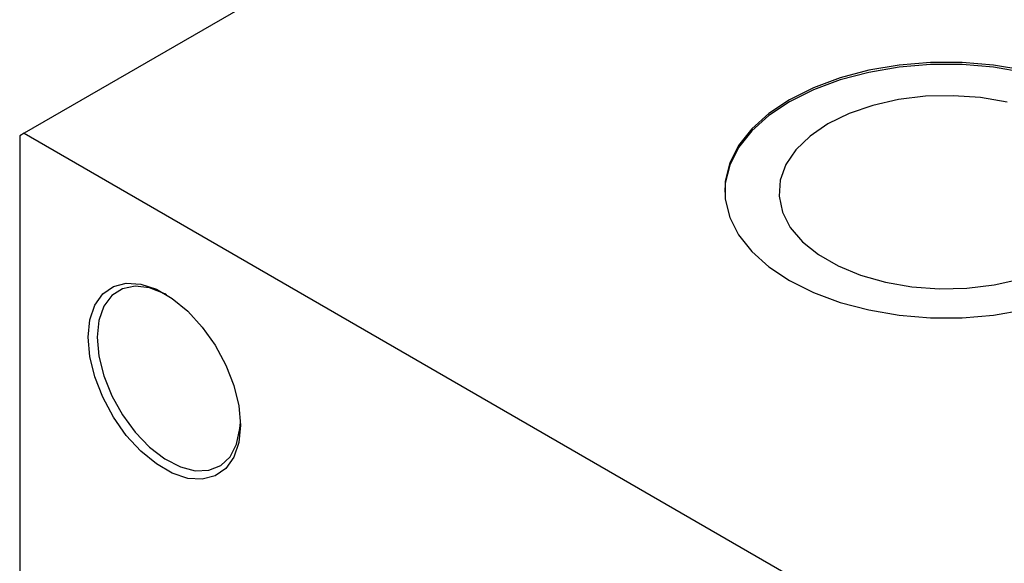
# Model space of a CAD drawing. Units: millimetres. Extents: x -981 to 634, y -398 to 447.
# Drawn here: x -512 to -356, y -171 to -85 of the extents above; entities that cross this region are included whole.
import ezdxf

# ---------------------------------------------------------------- set-up
doc = ezdxf.new("R2010")
doc.units = ezdxf.units.MM

msp = doc.modelspace()

# ---------------------------------------------------------------- linework, layer by layer
at = {"color": 7, "linetype": 'Continuous', "lineweight": 25}
for p, q in [((-413.73, -47.03), (-511.31, -103.36)), ((-511.31, -103.36), (-512.02, -103.77)), ((-512.02, -103.77), (-512.02, -233.27)), ((-511.31, -103.36), (-350.09, -196.43))]:
    msp.add_line(p, q, dxfattribs=at)
at = {"color": 7, "linetype": 'Continuous', "lineweight": 25, "flags": 128}
for points in [[(-353.41, -93.41), (-358.21, -92.6), (-363.15, -92.19), (-368.14, -92.19), (-373.09, -92.6), (-377.88, -93.41), (-382.42, -94.61), (-386.62, -96.17), (-390.39, -98.06)], [(-330.65, -112.67), (-330.73, -111.23), (-331.45, -108.38), (-332.85, -105.61), (-334.93, -102.99), (-337.63, -100.56), (-340.9, -98.38), (-344.67, -96.49), (-348.87, -94.94), (-353.41, -93.74), (-358.21, -92.93), (-363.15, -92.52), (-368.14, -92.52), (-373.09, -92.93), (-377.88, -93.74), (-382.42, -94.94), (-386.62, -96.49), (-390.39, -98.38)], [(-356.03, -98.45), (-360.22, -97.73), (-364.55, -97.42), (-368.92, -97.52), (-373.19, -98.04), (-377.26, -98.96), (-381.01, -100.25), (-384.34, -101.88)], [(-390.39, -98.38), (-393.66, -100.56), (-396.36, -102.99), (-398.44, -105.61), (-399.85, -108.38), (-400.56, -111.23), (-400.65, -112.67)], [(-390.39, -98.06), (-393.66, -100.23), (-396.36, -102.66), (-398.44, -105.28), (-399.85, -108.05), (-400.56, -110.9), (-400.56, -113.78), (-399.85, -116.64), (-398.44, -119.4), (-396.36, -122.03), (-393.66, -124.45), (-390.39, -126.63), (-386.62, -128.52), (-382.42, -130.08), (-377.88, -131.27), (-373.09, -132.09), (-368.14, -132.5), (-363.15, -132.5), (-358.21, -132.09), (-353.41, -131.27)], [(-384.34, -101.88), (-387.16, -103.8), (-389.4, -105.97), (-390.99, -108.31), (-391.88, -110.78), (-392.06, -113.3), (-391.52, -115.8), (-390.28, -118.22), (-388.36, -120.48), (-385.82, -122.53), (-382.73, -124.32), (-379.18, -125.78), (-375.26, -126.89), (-371.07, -127.61), (-366.74, -127.92), (-362.38, -127.82), (-358.1, -127.3), (-354.03, -126.38)], [(-501.2, -135.57), (-500.94, -132.84), (-500.16, -130.53), (-498.9, -128.74), (-497.22, -127.55), (-495.19, -127.02), (-492.89, -127.17), (-490.43, -127.98), (-487.92, -129.43), (-485.46, -131.46), (-483.17, -133.96), (-481.13, -136.84), (-479.45, -139.97), (-478.2, -143.21), (-477.42, -146.42), (-477.16, -149.45), (-477.42, -152.19), (-478.2, -154.5), (-479.45, -156.29), (-481.13, -157.47), (-483.17, -158.01), (-485.46, -157.86), (-487.92, -157.04), (-490.43, -155.59), (-492.89, -153.57), (-495.19, -151.07), (-497.22, -148.19), (-498.9, -145.06), (-500.16, -141.82), (-500.94, -138.61), (-501.2, -135.57)], [(-488.82, -128.85), (-489.08, -128.71), (-491.5, -127.77), (-493.77, -127.5), (-495.79, -127.92), (-497.48, -129), (-498.74, -130.69), (-499.52, -132.92), (-499.78, -135.57)], [(-499.78, -135.57), (-499.52, -138.54), (-498.74, -141.66), (-497.48, -144.81), (-495.79, -147.83), (-493.77, -150.59), (-491.5, -152.95), (-489.08, -154.8), (-486.64, -156.05), (-484.28, -156.66), (-482.12, -156.58), (-480.26, -155.83), (-478.78, -154.44), (-477.75, -152.47), (-477.22, -150.01), (-477.16, -149.04)]]:
    msp.add_lwpolyline(points, dxfattribs=at)

doc.saveas('drawing.dxf')
